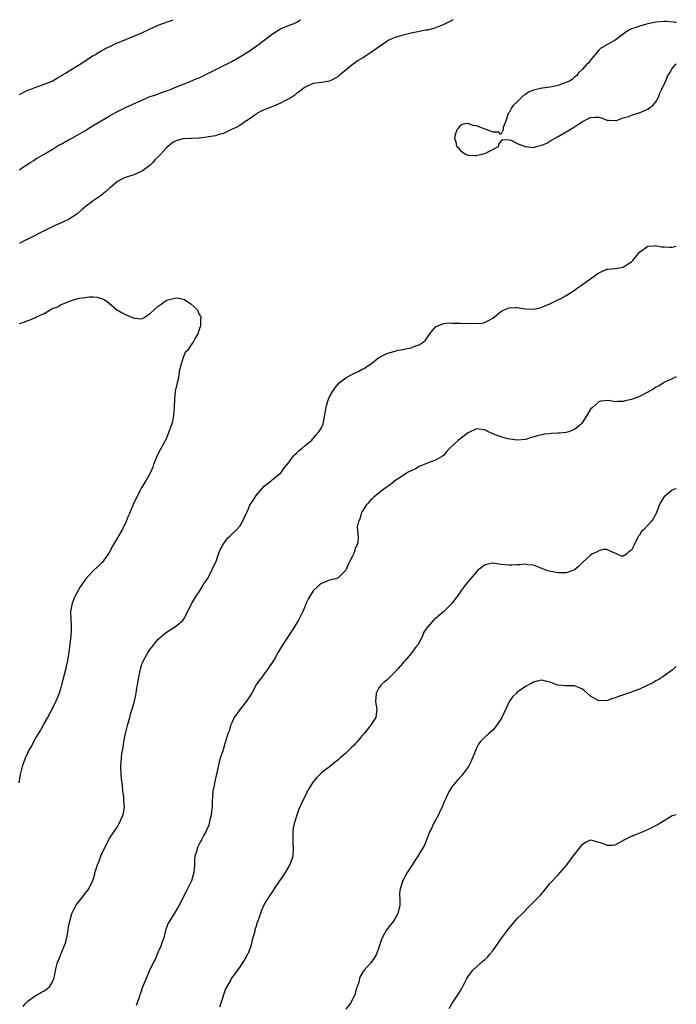
# Model space of a CAD drawing. Units: inches. Extents: x 2574000 to 2577000, y 1521000 to 1524000.
# Drawn here: x 2576839 to 2577000, y 1523759 to 1524000 of the extents above; entities that cross this region are included whole.
import ezdxf

# ---------------------------------------------------------------- set-up
doc = ezdxf.new("R2010")
doc.units = ezdxf.units.IN
doc.header["$MEASUREMENT"] = 0
doc.layers.add('LD25741521_10ft', color=132, linetype='Continuous')

msp = doc.modelspace()

# ---------------------------------------------------------------- linework, layer by layer
at = {"layer": 'LD25741521_10ft'}
for points, elevation in [([(2576945.3, 1524000), (2576943, 1523998.81), (2576941, 1523997.99), (2576940.2, 1523997.8), (2576939, 1523997.46), (2576938.59, 1523997.41), (2576935, 1523996.7), (2576933, 1523996.22), (2576931, 1523995.65), (2576929.56, 1523995), (2576929, 1523994.69), (2576926.7, 1523993), (2576925, 1523991.84), (2576923.29, 1523990.71), (2576922.03, 1523989.97), (2576921, 1523989.24), (2576920.84, 1523989.15), (2576918.14, 1523987), (2576917.52, 1523986.48), (2576917, 1523986.01), (2576915, 1523984.96), (2576913, 1523984.63), (2576911, 1523984.38), (2576909.91, 1523983.91), (2576909, 1523983.49), (2576907.62, 1523982.38), (2576907, 1523981.99), (2576906.49, 1523981.51), (2576905.73, 1523981), (2576905, 1523980.57), (2576904.16, 1523980.16), (2576903, 1523979.54), (2576901.21, 1523978.79), (2576901, 1523978.73), (2576898.37, 1523977.63), (2576897.19, 1523977), (2576897, 1523976.88), (2576895, 1523975.47), (2576894.26, 1523975), (2576893, 1523974.11), (2576892.3, 1523973.7), (2576890.95, 1523973.05), (2576889, 1523972.14), (2576887.83, 1523971.83), (2576887, 1523971.55), (2576885.28, 1523971.28), (2576885, 1523971.21), (2576883.04, 1523970.96), (2576881.14, 1523970.86), (2576881, 1523970.87), (2576879.2, 1523970.8), (2576879, 1523970.82), (2576877.61, 1523970.39), (2576877, 1523970.19), (2576876.29, 1523969.71), (2576875, 1523968.59), (2576873.56, 1523967), (2576873, 1523966.42), (2576872.27, 1523965.73), (2576871.64, 1523965), (2576871, 1523964.36), (2576869.09, 1523962.91), (2576869, 1523962.85), (2576867, 1523962), (2576866.23, 1523961.77), (2576864.76, 1523961.24), (2576864.27, 1523961), (2576863, 1523960.31), (2576861.4, 1523959), (2576861, 1523958.62), (2576860.13, 1523957.87), (2576859, 1523956.93), (2576857, 1523955.58), (2576855, 1523954.02), (2576854.45, 1523953.55), (2576853, 1523952.35), (2576851, 1523951.05), (2576849, 1523950.13), (2576847, 1523949.27), (2576845, 1523948.27), (2576841, 1523946.2), (2576840.16, 1523945.84), (2576839, 1523945.18)], 8050), ([(2576839, 1523963.21), (2576839.75, 1523963.75), (2576841, 1523964.61), (2576841.59, 1523965), (2576842.47, 1523965.53), (2576843, 1523965.88), (2576845.02, 1523967.02), (2576847, 1523968.2), (2576848.7, 1523969.3), (2576849, 1523969.43), (2576849.99, 1523969.99), (2576851, 1523970.59), (2576851.79, 1523971), (2576855, 1523972.78), (2576856.36, 1523973.64), (2576857.6, 1523974.4), (2576858.6, 1523975), (2576861, 1523976.34), (2576862.14, 1523977), (2576863, 1523977.47), (2576865, 1523978.45), (2576869, 1523980.32), (2576870.61, 1523981), (2576871, 1523981.15), (2576872.38, 1523981.62), (2576873, 1523981.87), (2576873.86, 1523982.14), (2576875, 1523982.58), (2576875.32, 1523982.68), (2576876.19, 1523983), (2576877.51, 1523983.51), (2576880.86, 1523984.86), (2576882.43, 1523985.57), (2576883, 1523985.79), (2576885, 1523986.74), (2576891, 1523989.77), (2576893, 1523990.86), (2576895, 1523992.13), (2576897, 1523993.55), (2576897.87, 1523994.13), (2576901, 1523996.5), (2576903, 1523997.75), (2576903.83, 1523998.17), (2576905, 1523998.56), (2576905.3, 1523998.7), (2576906.05, 1523999), (2576907, 1523999.43), (2576907.83, 1524000)], 8040), ([(2576839, 1523981.65), (2576839.86, 1523982.14), (2576841, 1523982.71), (2576841.79, 1523983), (2576843, 1523983.48), (2576843.71, 1523983.71), (2576845, 1523984.16), (2576847, 1523984.95), (2576848.26, 1523985.74), (2576849, 1523986.13), (2576849.52, 1523986.48), (2576850.43, 1523987), (2576851, 1523987.38), (2576851.94, 1523987.94), (2576853, 1523988.61), (2576853.67, 1523989), (2576855, 1523989.86), (2576855.66, 1523990.34), (2576857, 1523991.19), (2576857.42, 1523991.42), (2576859, 1523992.36), (2576860.74, 1523993.26), (2576861, 1523993.37), (2576862.1, 1523993.9), (2576863, 1523994.3), (2576865.21, 1523995.21), (2576867, 1523995.93), (2576869, 1523996.79), (2576871, 1523997.74), (2576873, 1523998.63), (2576876.63, 1524000)], 8030), ([(2577000, 1523999.28), (2576999.68, 1523999.34), (2576999.2, 1523999.4), (2576997.52, 1523999.52), (2576997, 1523999.53), (2576995, 1523999.42), (2576993, 1523998.99), (2576991, 1523998.43), (2576990.12, 1523998.12), (2576989, 1523997.78), (2576988.5, 1523997.5), (2576987.71, 1523997), (2576987, 1523996.45), (2576985, 1523994.97), (2576983, 1523993.86), (2576982.49, 1523993.51), (2576981.49, 1523993), (2576981, 1523992.51), (2576979.72, 1523991), (2576979.41, 1523990.59), (2576979, 1523990.11), (2576978.54, 1523989.46), (2576977.95, 1523989), (2576977, 1523987.91), (2576976.06, 1523987), (2576975.64, 1523986.36), (2576975, 1523985.92), (2576974.58, 1523985.42), (2576974, 1523985), (2576973, 1523984.61), (2576972.44, 1523984.44), (2576971, 1523983.85), (2576969.58, 1523983.58), (2576969, 1523983.43), (2576967.25, 1523983.25), (2576967, 1523983.21), (2576965, 1523982.74), (2576963.8, 1523982.2), (2576963, 1523981.66), (2576962.57, 1523981.43), (2576962.09, 1523981), (2576961, 1523979.91), (2576960.02, 1523979), (2576959.57, 1523978.42), (2576959, 1523977.23), (2576958.88, 1523977.12), (2576958.81, 1523977), (2576958.11, 1523975), (2576957.59, 1523973.59), (2576957.59, 1523973), (2576957, 1523971.85), (2576956.46, 1523972.46), (2576955, 1523972.43), (2576954.63, 1523972.63), (2576953.66, 1523973), (2576952.69, 1523973.31), (2576951, 1523973.95), (2576950.11, 1523974.11), (2576949, 1523974.58), (2576947.65, 1523974.36), (2576947, 1523974.07), (2576946.61, 1523973.39), (2576946.18, 1523973), (2576945.77, 1523971.77), (2576945.65, 1523971), (2576945.92, 1523970.08), (2576946.14, 1523969), (2576946.57, 1523968.57), (2576947, 1523968.05), (2576947.57, 1523967.57), (2576948.52, 1523967), (2576949, 1523966.83), (2576950.72, 1523966.72), (2576951, 1523966.76), (2576951.18, 1523966.82), (2576952.2, 1523967), (2576953, 1523967.22), (2576953.38, 1523967.38), (2576955, 1523968.16), (2576956.5, 1523969), (2576956.53, 1523969.47), (2576957, 1523970.05), (2576957.36, 1523970.64), (2576959, 1523970.59), (2576959.5, 1523970.5), (2576961, 1523969.69), (2576962.92, 1523968.92), (2576965, 1523968.72), (2576965.97, 1523969), (2576967, 1523969.26), (2576968.23, 1523969.77), (2576969, 1523970.21), (2576970.34, 1523971), (2576971, 1523971.35), (2576973, 1523972.48), (2576975, 1523973.78), (2576975.77, 1523974.23), (2576977, 1523975.05), (2576979, 1523976.03), (2576980.14, 1523976.14), (2576981, 1523976.09), (2576981.85, 1523975.85), (2576983, 1523975.41), (2576983.35, 1523975.35), (2576985, 1523975.26), (2576985.31, 1523975.31), (2576987, 1523975.94), (2576988.25, 1523976.25), (2576989, 1523976.59), (2576990.84, 1523977.16), (2576991, 1523977.19), (2576992.22, 1523977.78), (2576993, 1523978.1), (2576993.54, 1523978.46), (2576994.24, 1523979), (2576995, 1523979.87), (2576995.62, 1523981), (2576995.98, 1523982.02), (2576996.47, 1523983), (2576997.4, 1523985), (2576997.84, 1523986.16), (2576998.39, 1523987), (2576999, 1523988), (2577000, 1523989.19)], 8060), ([(2576839.85, 1523758.15), (2576840.53, 1523759), (2576841, 1523759.51), (2576842.6, 1523760.6), (2576843, 1523760.9), (2576844.34, 1523761.66), (2576845, 1523761.98), (2576845.61, 1523762.39), (2576846.3, 1523763), (2576847, 1523764.09), (2576847.38, 1523765), (2576847.69, 1523766.31), (2576847.81, 1523767), (2576848.04, 1523768.04), (2576848.33, 1523769), (2576848.58, 1523769.42), (2576849.17, 1523771.17), (2576849.96, 1523773), (2576850.25, 1523773.75), (2576850.55, 1523775), (2576850.88, 1523776.88), (2576851, 1523777.71), (2576851.2, 1523778.8), (2576851.83, 1523781), (2576852.21, 1523781.79), (2576852.85, 1523783), (2576853, 1523783.22), (2576854.68, 1523785.32), (2576855, 1523785.8), (2576855.56, 1523786.44), (2576855.95, 1523787), (2576856.95, 1523789.05), (2576857.41, 1523790.59), (2576857.49, 1523791), (2576857.67, 1523791.67), (2576858.11, 1523793), (2576858.41, 1523793.58), (2576858.9, 1523795), (2576859, 1523795.22), (2576861, 1523799.26), (2576862.49, 1523801.51), (2576863, 1523802.21), (2576863.27, 1523802.73), (2576864.3, 1523805), (2576864.45, 1523805.55), (2576864.69, 1523807), (2576864.55, 1523808.55), (2576864.56, 1523809), (2576864.52, 1523809.48), (2576864.32, 1523811), (2576864.22, 1523812.22), (2576863.99, 1523814.01), (2576863.92, 1523815), (2576863.83, 1523817), (2576863.94, 1523818.06), (2576863.97, 1523819), (2576864.1, 1523820.1), (2576864.37, 1523821.63), (2576864.54, 1523823), (2576864.93, 1523825.07), (2576865.44, 1523827), (2576865.64, 1523827.64), (2576866.01, 1523829), (2576866.17, 1523829.83), (2576866.6, 1523831), (2576867, 1523832.43), (2576867.18, 1523833), (2576867.49, 1523834.51), (2576867.61, 1523835), (2576867.68, 1523835.69), (2576867.89, 1523837), (2576868.07, 1523837.93), (2576868.21, 1523839), (2576868.73, 1523841.27), (2576869, 1523842.06), (2576869.26, 1523842.74), (2576869.39, 1523843), (2576870.5, 1523845), (2576871, 1523845.75), (2576871.58, 1523846.42), (2576872.01, 1523847), (2576873, 1523848.21), (2576873.93, 1523849), (2576874.52, 1523849.48), (2576875, 1523849.94), (2576875.71, 1523850.29), (2576877, 1523851.11), (2576877.63, 1523851.63), (2576879, 1523852.73), (2576879.17, 1523853), (2576879.85, 1523854.15), (2576880.2, 1523855), (2576881, 1523856.48), (2576881.23, 1523857), (2576882.47, 1523859), (2576883, 1523859.77), (2576883.8, 1523861), (2576884.21, 1523861.79), (2576885.07, 1523863), (2576886.17, 1523865), (2576886.35, 1523865.65), (2576887, 1523866.89), (2576887.1, 1523867.1), (2576887.76, 1523869), (2576888.11, 1523869.89), (2576888.66, 1523871), (2576889, 1523871.54), (2576890.09, 1523873), (2576890.56, 1523873.44), (2576891, 1523873.96), (2576892.19, 1523875), (2576893, 1523875.89), (2576893.66, 1523877), (2576894.13, 1523878.13), (2576895, 1523879.93), (2576895.48, 1523881), (2576896.73, 1523883), (2576897, 1523883.38), (2576898.43, 1523885), (2576899, 1523885.68), (2576899.71, 1523886.29), (2576900.65, 1523887), (2576901, 1523887.33), (2576903, 1523888.87), (2576903.11, 1523889), (2576903.86, 1523890.14), (2576905, 1523891.45), (2576906.11, 1523893), (2576906.52, 1523893.48), (2576907, 1523893.82), (2576907.54, 1523894.46), (2576908.24, 1523895), (2576909, 1523895.63), (2576910.61, 1523897), (2576910.8, 1523897.2), (2576911, 1523897.38), (2576911.7, 1523898.3), (2576912.39, 1523899), (2576913, 1523900.01), (2576913.4, 1523901), (2576913.7, 1523902.3), (2576914.16, 1523905), (2576914.34, 1523905.66), (2576914.74, 1523907), (2576915, 1523907.58), (2576915.8, 1523909), (2576916.29, 1523909.71), (2576917, 1523910.62), (2576917.38, 1523911), (2576919, 1523912.26), (2576920.33, 1523913), (2576920.77, 1523913.23), (2576922.14, 1523913.86), (2576923, 1523914.34), (2576923.46, 1523914.54), (2576924.13, 1523915), (2576925, 1523915.62), (2576927, 1523917.13), (2576928.2, 1523917.8), (2576929, 1523918.18), (2576929.6, 1523918.4), (2576931, 1523918.8), (2576931.93, 1523919), (2576933, 1523919.19), (2576933.27, 1523919.27), (2576935, 1523919.6), (2576936.06, 1523920.06), (2576937, 1523920.34), (2576937.96, 1523921), (2576938.53, 1523921.47), (2576939.59, 1523923), (2576941, 1523924.7), (2576941.51, 1523925), (2576943, 1523925.57), (2576944.31, 1523925.69), (2576945, 1523925.66), (2576947, 1523925.64), (2576948.41, 1523925.59), (2576949.67, 1523925.67), (2576951, 1523925.56), (2576952.36, 1523925.64), (2576953, 1523925.76), (2576953.82, 1523926.18), (2576955, 1523926.82), (2576957, 1523928.53), (2576958.68, 1523929.32), (2576959, 1523929.38), (2576960.54, 1523929.46), (2576961, 1523929.45), (2576963, 1523929.18), (2576965, 1523929.08), (2576966.59, 1523929.41), (2576967, 1523929.52), (2576968.04, 1523929.96), (2576969, 1523930.39), (2576970.29, 1523931), (2576971.7, 1523931.7), (2576973, 1523932.4), (2576973.88, 1523933), (2576975, 1523933.68), (2576975.75, 1523934.25), (2576977, 1523935.09), (2576980.47, 1523937.53), (2576981, 1523938), (2576981.73, 1523938.27), (2576983, 1523938.85), (2576983.15, 1523938.85), (2576985, 1523939.05), (2576987, 1523939.37), (2576988.17, 1523940.17), (2576989, 1523940.65), (2576989.34, 1523941), (2576991, 1523942.99), (2576993, 1523944.46), (2576994.61, 1523944.61), (2576995, 1523944.67), (2576996.37, 1523944.37), (2576997, 1523944.31), (2576998.25, 1523944.25), (2576999, 1523944.29), (2577000, 1523944.53)], 8050), ([(2576839, 1523925.56), (2576840.09, 1523925.91), (2576841, 1523926.32), (2576841.58, 1523926.42), (2576842.88, 1523927), (2576843.15, 1523927.15), (2576845, 1523928.03), (2576846.89, 1523929.11), (2576847, 1523929.22), (2576848.37, 1523929.63), (2576849, 1523930.09), (2576850.88, 1523930.88), (2576851.07, 1523930.93), (2576851.22, 1523931), (2576853, 1523931.56), (2576853.72, 1523931.72), (2576855, 1523931.96), (2576856.06, 1523932.06), (2576857, 1523932.05), (2576858.01, 1523932.01), (2576859.54, 1523931.54), (2576860.36, 1523931), (2576862.8, 1523929), (2576862.92, 1523928.92), (2576864.18, 1523928.18), (2576865, 1523927.78), (2576865.55, 1523927.55), (2576866.71, 1523927), (2576867, 1523926.88), (2576867.15, 1523926.85), (2576869, 1523926.7), (2576869.51, 1523927), (2576871, 1523927.97), (2576872.05, 1523929), (2576873, 1523929.8), (2576873.75, 1523930.25), (2576874.7, 1523931), (2576875, 1523931.2), (2576875.34, 1523931.34), (2576877, 1523931.79), (2576877.8, 1523931.8), (2576879.42, 1523931.42), (2576881, 1523930.34), (2576882.51, 1523929), (2576882.69, 1523928.69), (2576883, 1523927.75), (2576883.33, 1523927.33), (2576883.48, 1523927), (2576883.38, 1523926.62), (2576883.36, 1523925), (2576883, 1523924.11), (2576882.67, 1523923), (2576882.04, 1523921.96), (2576881.59, 1523921), (2576881, 1523920.23), (2576880.24, 1523919), (2576879.59, 1523918.41), (2576879, 1523916.94), (2576878.47, 1523915), (2576878.11, 1523913.89), (2576878.07, 1523913), (2576877.85, 1523911.85), (2576877.6, 1523911), (2576877.18, 1523909), (2576876.98, 1523907), (2576876.92, 1523905), (2576876.75, 1523903), (2576876.45, 1523901.55), (2576876.29, 1523901), (2576875.61, 1523899), (2576875, 1523897.49), (2576874.78, 1523897), (2576873.44, 1523894.56), (2576872.65, 1523893), (2576872.41, 1523892.41), (2576871.86, 1523891), (2576871.65, 1523890.35), (2576871.07, 1523889), (2576869.96, 1523887), (2576869, 1523885.48), (2576868.83, 1523885.17), (2576868.76, 1523885), (2576868.51, 1523884.51), (2576867.46, 1523882.54), (2576867, 1523881.59), (2576865.93, 1523879), (2576865.63, 1523878.37), (2576865.11, 1523877), (2576864.15, 1523875), (2576861.79, 1523871), (2576861, 1523869.42), (2576860.75, 1523869), (2576859.24, 1523867), (2576859.12, 1523866.88), (2576858.1, 1523865.9), (2576857, 1523864.9), (2576855.25, 1523863), (2576855.14, 1523862.86), (2576855, 1523862.69), (2576853.86, 1523861), (2576853, 1523859.54), (2576852.71, 1523859), (2576851.9, 1523857), (2576851.52, 1523855), (2576851.56, 1523853), (2576851.64, 1523851.64), (2576851.66, 1523851), (2576851.64, 1523850.36), (2576851.58, 1523849), (2576851.36, 1523847), (2576851.1, 1523845), (2576850.76, 1523843), (2576850.4, 1523841.6), (2576850.3, 1523841), (2576849.27, 1523837), (2576849, 1523835.99), (2576848.7, 1523835), (2576848.25, 1523833.75), (2576847.91, 1523833), (2576847, 1523831.09), (2576845.83, 1523829), (2576845, 1523827.59), (2576844.12, 1523825.88), (2576843, 1523824.13), (2576841.93, 1523822.07), (2576841.3, 1523821), (2576841, 1523820.42), (2576840.35, 1523819), (2576839.63, 1523817), (2576839.15, 1523815), (2576838.85, 1523813)], 8060), ([(2577000, 1523912.52), (2576999, 1523912.03), (2576997.17, 1523911.17), (2576996.86, 1523911), (2576995.76, 1523910.24), (2576995, 1523909.91), (2576994.46, 1523909.54), (2576993, 1523908.73), (2576992.49, 1523908.49), (2576991, 1523907.7), (2576989, 1523906.9), (2576987.44, 1523906.56), (2576987, 1523906.44), (2576985.53, 1523906.47), (2576985, 1523906.39), (2576983.34, 1523906.66), (2576981.49, 1523906.51), (2576981, 1523906.38), (2576980.26, 1523905.74), (2576979.45, 1523905), (2576979, 1523904.54), (2576977.68, 1523902.32), (2576977, 1523901.35), (2576976.87, 1523901.13), (2576976.76, 1523901), (2576975, 1523899.54), (2576973.56, 1523899), (2576973, 1523898.85), (2576971.31, 1523898.69), (2576971, 1523898.64), (2576969.41, 1523898.59), (2576969, 1523898.53), (2576967.6, 1523898.4), (2576967, 1523898.29), (2576965.97, 1523898.03), (2576964.42, 1523897.58), (2576963, 1523897.13), (2576961, 1523896.93), (2576958.7, 1523897.3), (2576957, 1523897.79), (2576955, 1523898.54), (2576953.92, 1523899), (2576953.29, 1523899.29), (2576953, 1523899.46), (2576951.62, 1523899.62), (2576951, 1523899.72), (2576949, 1523898.76), (2576947.99, 1523898.01), (2576946.59, 1523897), (2576944.44, 1523895), (2576943.74, 1523894.26), (2576943, 1523893.28), (2576942.64, 1523893), (2576941, 1523892.04), (2576939.58, 1523891.58), (2576939, 1523891.36), (2576938.17, 1523891), (2576937, 1523890.52), (2576936.03, 1523889.97), (2576935, 1523889.48), (2576934.1, 1523889), (2576933, 1523888.32), (2576930.96, 1523887), (2576929.94, 1523886.06), (2576929, 1523885.45), (2576928.76, 1523885.24), (2576928.41, 1523885), (2576925.87, 1523883), (2576925.45, 1523882.55), (2576925, 1523882.23), (2576924.46, 1523881.54), (2576923.96, 1523881), (2576923, 1523879.49), (2576922.75, 1523879), (2576922.44, 1523877.56), (2576922.07, 1523877), (2576921.76, 1523875.76), (2576921.97, 1523873), (2576921.92, 1523871.92), (2576921.62, 1523871), (2576921.36, 1523870.64), (2576921, 1523869.43), (2576920.86, 1523869.14), (2576920.83, 1523869), (2576920.72, 1523868.72), (2576919.84, 1523867), (2576919.54, 1523866.46), (2576919, 1523865.1), (2576918.92, 1523865), (2576917, 1523863.13), (2576916.56, 1523863), (2576915.27, 1523862.73), (2576915, 1523862.66), (2576913.8, 1523862.2), (2576913, 1523861.87), (2576912.52, 1523861.48), (2576912.06, 1523861), (2576911, 1523860.05), (2576910.31, 1523859), (2576909.82, 1523858.18), (2576909.29, 1523857), (2576909, 1523856.4), (2576908.43, 1523855), (2576907.45, 1523853), (2576906.26, 1523851), (2576903.38, 1523846.62), (2576902.41, 1523845), (2576901.65, 1523843.65), (2576901, 1523842.54), (2576900.35, 1523841.65), (2576899.93, 1523841), (2576899, 1523839.66), (2576898.45, 1523839), (2576897.82, 1523838.18), (2576897, 1523836.97), (2576895.94, 1523835), (2576894.67, 1523833), (2576893.06, 1523831), (2576891.58, 1523829), (2576891, 1523827.65), (2576890.7, 1523827), (2576890.37, 1523825.63), (2576890.09, 1523825), (2576889.66, 1523823.66), (2576889.48, 1523823), (2576889.35, 1523822.65), (2576889, 1523821.43), (2576888.8, 1523820.8), (2576888.21, 1523819), (2576887.89, 1523818.11), (2576887.68, 1523817), (2576887.33, 1523815.33), (2576887.18, 1523814.82), (2576886.77, 1523813), (2576886.75, 1523812.75), (2576886.41, 1523811), (2576886.27, 1523809.73), (2576886.25, 1523808.25), (2576886.18, 1523807), (2576886.06, 1523806.06), (2576885.98, 1523805), (2576885.59, 1523803.59), (2576885.48, 1523803), (2576885.39, 1523802.61), (2576884.78, 1523801.22), (2576884.64, 1523801), (2576884.18, 1523800.18), (2576883.57, 1523799), (2576883.39, 1523798.61), (2576882.56, 1523797), (2576882.43, 1523796.43), (2576882, 1523795), (2576881.87, 1523794.13), (2576881.86, 1523793), (2576881.8, 1523791.8), (2576881.69, 1523791), (2576881.13, 1523789), (2576879.77, 1523786.23), (2576879.1, 1523785), (2576879, 1523784.76), (2576878.11, 1523783), (2576877, 1523781.05), (2576875.4, 1523778.6), (2576875, 1523777.57), (2576874.86, 1523777.14), (2576874.81, 1523776.81), (2576874.33, 1523775), (2576873.98, 1523774.02), (2576873.66, 1523773), (2576873, 1523771.56), (2576872.27, 1523769.73), (2576871.84, 1523769), (2576870.81, 1523766.81), (2576870.06, 1523765), (2576869.3, 1523763.3), (2576869, 1523762.54), (2576868.63, 1523761.37), (2576868.49, 1523761), (2576868.21, 1523760.21), (2576867.61, 1523758.39)], 8040), ([(2577000, 1523885.05), (2576999.82, 1523885), (2576999, 1523884.67), (2576997, 1523883.09), (2576996.92, 1523883), (2576996.23, 1523881.77), (2576995.77, 1523881), (2576995.06, 1523879), (2576994.32, 1523877.68), (2576993.85, 1523877), (2576993, 1523876.16), (2576991.92, 1523875), (2576991.46, 1523874.54), (2576991, 1523873.68), (2576990.66, 1523873.34), (2576990.46, 1523873), (2576990.09, 1523872.09), (2576989, 1523869.97), (2576988.38, 1523869.62), (2576987.8, 1523869), (2576987, 1523868.5), (2576986.56, 1523868.56), (2576985.48, 1523869), (2576985, 1523869.23), (2576984.69, 1523869.31), (2576983, 1523870.16), (2576982.14, 1523870.14), (2576981, 1523869.87), (2576980.46, 1523869.54), (2576979.32, 1523869), (2576979, 1523868.8), (2576977, 1523866.95), (2576976, 1523866), (2576975, 1523865.19), (2576974.6, 1523865), (2576973, 1523864.41), (2576972.47, 1523864.47), (2576971, 1523864.42), (2576968.82, 1523864.82), (2576968.25, 1523865), (2576967, 1523865.54), (2576966.2, 1523865.8), (2576965, 1523866.32), (2576963.6, 1523866.4), (2576963, 1523866.54), (2576961.61, 1523866.39), (2576961, 1523866.4), (2576959.69, 1523866.31), (2576959, 1523866.29), (2576957, 1523866.49), (2576955, 1523866.79), (2576953.5, 1523866.5), (2576953, 1523866.36), (2576952.22, 1523865.78), (2576951.28, 1523865), (2576951, 1523864.73), (2576949.52, 1523863), (2576949, 1523862.32), (2576948.37, 1523861.63), (2576947.95, 1523861), (2576947, 1523859.68), (2576946.55, 1523859), (2576945.85, 1523858.15), (2576945.06, 1523857), (2576943.01, 1523854.99), (2576941, 1523853.27), (2576940.83, 1523853.17), (2576940.64, 1523853), (2576938.81, 1523851), (2576938.1, 1523849.9), (2576937.76, 1523849), (2576936.79, 1523847), (2576935.96, 1523846.04), (2576935.27, 1523845), (2576935, 1523844.7), (2576933.55, 1523843), (2576933.29, 1523842.71), (2576932.35, 1523841.65), (2576931.83, 1523841), (2576931, 1523840.09), (2576929, 1523838.16), (2576928.36, 1523837.64), (2576927.62, 1523837), (2576927, 1523836.09), (2576926.4, 1523835), (2576926.3, 1523833.7), (2576926.27, 1523833), (2576926.33, 1523832.33), (2576926.57, 1523831), (2576926.49, 1523830.49), (2576926.35, 1523829), (2576925.03, 1523827), (2576924.09, 1523825.91), (2576923.4, 1523825), (2576923, 1523824.55), (2576921.74, 1523823), (2576921.39, 1523822.61), (2576921, 1523822.22), (2576920.36, 1523821.64), (2576919, 1523820.29), (2576917.5, 1523819), (2576917, 1523818.52), (2576916.14, 1523817.86), (2576915, 1523816.94), (2576913, 1523815.43), (2576912.57, 1523815), (2576911.8, 1523814.2), (2576911, 1523813.25), (2576910.82, 1523813), (2576909.6, 1523811), (2576909, 1523809.74), (2576908.59, 1523809), (2576907.48, 1523806.52), (2576906.93, 1523805.07), (2576906.29, 1523803), (2576906.08, 1523801.92), (2576905.95, 1523801), (2576906, 1523800), (2576905.95, 1523799), (2576905.98, 1523798.02), (2576906.1, 1523797), (2576905.97, 1523795), (2576905.75, 1523794.25), (2576905.26, 1523793), (2576904.07, 1523791), (2576903.68, 1523790.32), (2576902.72, 1523789), (2576902.14, 1523788.14), (2576901.26, 1523786.74), (2576901, 1523786.39), (2576900.44, 1523785.56), (2576899, 1523783.22), (2576898.89, 1523783), (2576898.3, 1523781.7), (2576897.58, 1523779.58), (2576897.26, 1523778.74), (2576897, 1523777.84), (2576896.71, 1523777), (2576896.64, 1523776.64), (2576896.21, 1523775), (2576895.93, 1523774.07), (2576895.71, 1523773), (2576895, 1523771.2), (2576894.91, 1523771), (2576894.19, 1523769.81), (2576893, 1523767.91), (2576892.32, 1523767), (2576891.78, 1523766.22), (2576890.87, 1523765), (2576890.75, 1523764.75), (2576889.48, 1523762.52), (2576888.37, 1523759), (2576888, 1523758)], 8030), ([(2577000, 1523841.47), (2576999, 1523840.62), (2576997, 1523839.18), (2576996.69, 1523839), (2576995.68, 1523838.32), (2576995, 1523838), (2576994.39, 1523837.61), (2576992.86, 1523836.86), (2576991, 1523835.92), (2576989.33, 1523835.33), (2576989, 1523835.2), (2576987.33, 1523834.67), (2576985.84, 1523834.16), (2576985, 1523833.8), (2576984.36, 1523833.64), (2576983, 1523833.12), (2576982.87, 1523833.13), (2576981, 1523833.06), (2576979, 1523834.23), (2576977.51, 1523835.51), (2576977, 1523835.91), (2576976.24, 1523836.24), (2576975, 1523836.72), (2576973, 1523836.77), (2576972.76, 1523836.76), (2576971, 1523836.9), (2576970.92, 1523836.92), (2576969, 1523837.64), (2576968.22, 1523837.78), (2576967, 1523838.11), (2576965.91, 1523837.91), (2576965, 1523837.67), (2576964.59, 1523837.41), (2576963, 1523836.56), (2576961, 1523835.17), (2576960.79, 1523835), (2576959.89, 1523834.11), (2576959.11, 1523833), (2576959, 1523832.8), (2576957.23, 1523829), (2576957, 1523828.59), (2576955.92, 1523827), (2576955.52, 1523826.48), (2576955, 1523825.93), (2576954.52, 1523825.48), (2576953.93, 1523825), (2576953, 1523824.11), (2576951.91, 1523823), (2576951.53, 1523822.47), (2576951, 1523821.48), (2576950.65, 1523820.65), (2576949.74, 1523818.26), (2576949.05, 1523817), (2576947.31, 1523814.69), (2576946.36, 1523813.64), (2576945.75, 1523813), (2576945, 1523811.98), (2576944.41, 1523811), (2576943.91, 1523810.09), (2576943.39, 1523809), (2576943, 1523808.14), (2576942.57, 1523807), (2576942.12, 1523806.12), (2576941.64, 1523805), (2576941, 1523803.83), (2576940.5, 1523803), (2576940.07, 1523801.93), (2576939.52, 1523801), (2576939, 1523799.59), (2576938.27, 1523797.73), (2576936.66, 1523795), (2576935.95, 1523794.05), (2576935.33, 1523793), (2576934, 1523791), (2576932.94, 1523789.06), (2576932.29, 1523787), (2576932.17, 1523785.83), (2576932.22, 1523784.22), (2576932.2, 1523783), (2576931.77, 1523781), (2576931, 1523779.67), (2576930.58, 1523779), (2576929.87, 1523778.13), (2576928.98, 1523777), (2576927.85, 1523775), (2576927.62, 1523774.38), (2576927, 1523772.42), (2576926.46, 1523771), (2576925.95, 1523770.05), (2576925, 1523768.81), (2576923.43, 1523767), (2576923.25, 1523766.75), (2576923, 1523766.32), (2576922.5, 1523765.5), (2576922.3, 1523765), (2576922.16, 1523764.16), (2576921.75, 1523763), (2576921.49, 1523762.51), (2576921.18, 1523761), (2576920.13, 1523759), (2576919, 1523757.56)], 8020), ([(2576944.29, 1523757.71), (2576945, 1523758.83), (2576946.42, 1523761), (2576947, 1523761.96), (2576947.38, 1523762.62), (2576948.66, 1523765), (2576949, 1523765.53), (2576950.05, 1523767), (2576951, 1523767.92), (2576952.21, 1523769), (2576952.67, 1523769.33), (2576953, 1523769.63), (2576953.74, 1523770.26), (2576954.31, 1523771), (2576955, 1523771.83), (2576956.34, 1523773.66), (2576957, 1523774.65), (2576957.25, 1523775), (2576958.69, 1523777), (2576959, 1523777.39), (2576961, 1523779.72), (2576962.29, 1523781), (2576963.61, 1523782.39), (2576965, 1523783.73), (2576966.6, 1523785.4), (2576967.53, 1523786.47), (2576969, 1523788.33), (2576971, 1523790.47), (2576971.53, 1523791), (2576973.23, 1523793), (2576973.98, 1523794.02), (2576975, 1523795.44), (2576976.29, 1523797), (2576976.6, 1523797.4), (2576977, 1523797.99), (2576977.66, 1523798.34), (2576979, 1523799.02), (2576981, 1523798.47), (2576982.12, 1523798.12), (2576983, 1523797.69), (2576984.32, 1523797.68), (2576985, 1523797.76), (2576985.76, 1523798.24), (2576987, 1523798.89), (2576987.06, 1523798.94), (2576987.18, 1523799), (2576989, 1523799.93), (2576990.51, 1523800.51), (2576991.68, 1523801), (2576992.58, 1523801.42), (2576993, 1523801.56), (2576993.99, 1523802.01), (2576995.33, 1523802.67), (2576995.78, 1523803), (2576997, 1523803.78), (2576999, 1523804.99), (2577000, 1523805.26)], 8010)]:
    msp.add_lwpolyline(points, dxfattribs=dict(at, elevation=elevation))

doc.saveas('drawing.dxf')
